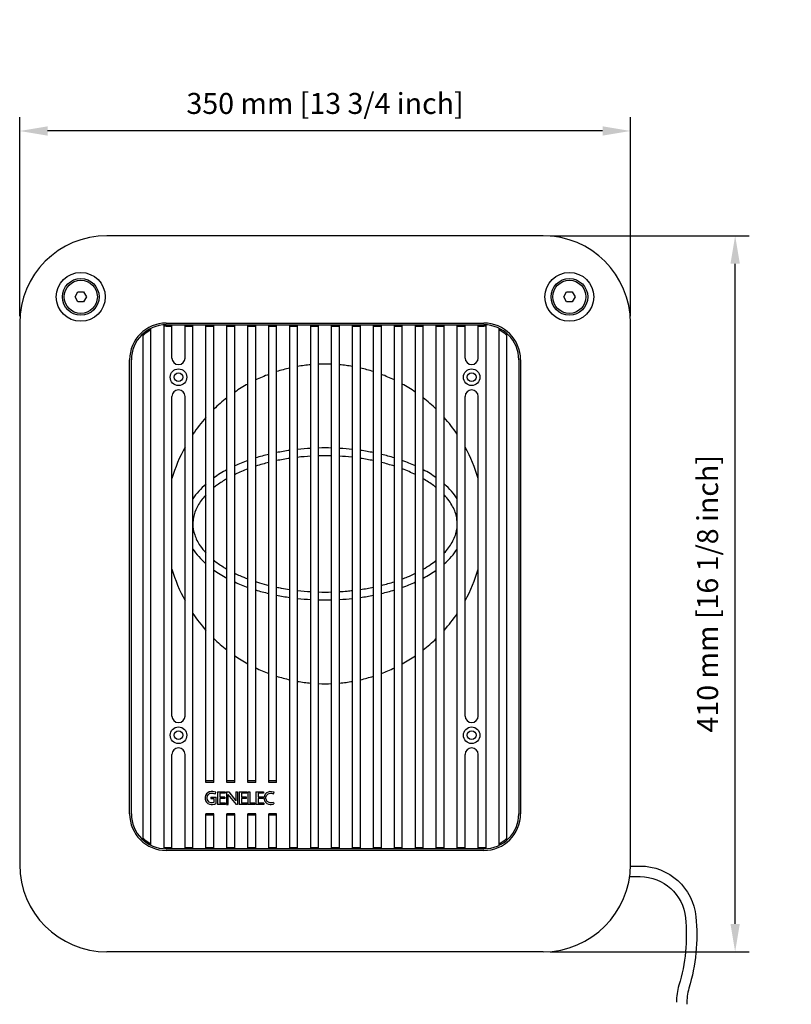
# Model space of a CAD drawing. Extents: x 17 to 1367, y 5 to 958.
# Drawn here: x 924 to 1367, y 394 to 958 of the extents above; entities that cross this region are included whole.
import ezdxf

# ---------------------------------------------------------------- set-up
doc = ezdxf.new("R2010")
doc.units = 0
doc.header["$LTSCALE"] = 25
doc.layers.get('0').update_dxf_attribs({"color": 4, "linetype": 'CONTINUOUS'})
doc.layers.get('DEFPOINTS').update_dxf_attribs({"linetype": 'CONTINUOUS'})
doc.layers.add('DIM', color=7, linetype='CONTINUOUS')
doc.styles.add('ARIAL', font='arial.ttf')
doc.dimstyles.new('Line_Drawings', dxfattribs={"dimscale": 5, "dimtxt": 2.5, "dimasz": 4, "dimexe": 2, "dimexo": 1, "dimgap": 2, "dimtad": 1, "dimdec": 0, "dimzin": 0, "dimdsep": 46, "dimtxsty": 'Standard', "dimcen": 0, "dimclrt": 6, "dimadec": 0, "dimazin": 0, "dimtfac": 1, "dimtdec": 0, "dimtofl": 0, "dimtmove": 0, "dimatfit": 3, "dimfxl": 2, "dimtolj": 1, "dimtzin": 0, "dimarcsym": 0})

# ---------------------------------------------------------------- blocks, each defined once
blk = doc.blocks.new('*D13')
at = {"layer": 'DEFPOINTS', "color": 0}
for p in [(924.47, 893.8), (924.47, 783.81), (1274.47, 783.81)]:
    blk.add_point(p, dxfattribs=at)
at = {"layer": 'DIM', "color": 0, "lineweight": -2}
for p, q in [((924.47, 787.81), (924.47, 901.8)), ((1274.47, 787.81), (1274.47, 901.8)), ((1258.47, 893.8), (940.47, 893.8))]:
    blk.add_line(p, q, dxfattribs=at)
at = {"layer": 'DIM', "color": 0}
for points in [[(940.47, 896.46), (940.47, 891.13), (924.47, 893.8)], [(1258.47, 896.46), (1258.47, 891.13), (1274.47, 893.8)]]:
    blk.add_solid(points, dxfattribs=at)
at = {"layer": 'DIM', "color": 6, "insert": (1099.47, 909.56), "char_height": 12, "attachment_point": 5, "style": 'ARIAL'}
blk.add_mtext('\\A1;350 mm [13 3/4 inch]', dxfattribs=at)
blk = doc.blocks.new('*D14')
at = {"layer": 'DEFPOINTS', "color": 0}
for p in [(1224.47, 833.81), (1334.46, 833.81), (1224.47, 423.8)]:
    blk.add_point(p, dxfattribs=at)
at = {"layer": 'DIM', "color": 0, "lineweight": -2}
for p, q in [((1228.47, 833.81), (1342.46, 833.81)), ((1334.46, 439.8), (1334.46, 817.81)), ((1228.47, 423.8), (1342.46, 423.8))]:
    blk.add_line(p, q, dxfattribs=at)
at = {"layer": 'DIM', "color": 0}
for points in [[(1331.79, 817.81), (1337.13, 817.81), (1334.46, 833.81)], [(1331.79, 439.8), (1337.13, 439.8), (1334.46, 423.8)]]:
    blk.add_solid(points, dxfattribs=at)
at = {"layer": 'DIM', "color": 6, "insert": (1318.69, 628.8), "char_height": 12, "attachment_point": 5, "rotation": 90, "style": 'ARIAL'}
blk.add_mtext('\\A1;410 mm [16 1/8 inch]', dxfattribs=at)

msp = doc.modelspace()

# ---------------------------------------------------------------- linework, layer by layer
for p, q in [((1224.47, 833.81), (974.47, 833.81)), ((924.47, 783.81), (924.47, 473.8)), ((1008.47, 783.81), (1190.47, 783.81)), ((1274.47, 473.8), (1274.47, 783.81)), ((999.72, 484.82), (999.72, 780.79)), ((1007.22, 482.81), (1007.22, 782.77)), ((1008.47, 782.81), (1190.47, 782.81)), ((1008.47, 782.01), (1011.72, 782.01)), ((1011.72, 763.81), (1011.72, 782.81)), ((1019.22, 763.81), (1019.22, 782.81)), ((1019.22, 782.01), (1023.72, 782.01)), ((1023.72, 482.81), (1023.72, 782.81)), ((1031.22, 520.81), (1031.22, 782.81)), ((1031.22, 782.01), (1035.72, 782.01)), ((1035.72, 520.81), (1035.72, 782.81)), ((1043.22, 520.81), (1043.22, 782.81)), ((1043.22, 782.01), (1047.72, 782.01)), ((1047.72, 520.81), (1047.72, 782.81)), ((1055.22, 520.81), (1055.22, 782.81)), ((1055.22, 782.01), (1059.72, 782.01)), ((1059.72, 520.81), (1059.72, 782.81)), ((1067.22, 520.81), (1067.22, 782.81)), ((1067.22, 782.01), (1071.72, 782.01)), ((1071.72, 520.81), (1071.72, 782.81)), ((1079.22, 482.81), (1079.22, 782.81)), ((1079.22, 782.01), (1083.72, 782.01)), ((1083.72, 482.81), (1083.72, 782.81)), ((1091.22, 482.81), (1091.22, 782.81)), ((1091.22, 782.01), (1095.72, 782.01)), ((1095.72, 482.81), (1095.72, 782.81)), ((1103.22, 482.81), (1103.22, 782.81)), ((1103.22, 782.01), (1107.72, 782.01)), ((1107.72, 482.81), (1107.72, 782.81)), ((1115.22, 482.81), (1115.22, 782.81)), ((1115.22, 782.01), (1119.72, 782.01)), ((1119.72, 482.81), (1119.72, 782.81)), ((1127.22, 482.81), (1127.22, 782.81)), ((1127.22, 782.01), (1131.72, 782.01)), ((1131.72, 482.81), (1131.72, 782.81)), ((1139.22, 482.81), (1139.22, 782.81)), ((1139.22, 782.01), (1143.72, 782.01)), ((1143.72, 482.81), (1143.72, 782.81)), ((1151.22, 482.81), (1151.22, 782.81)), ((1151.22, 782.01), (1155.72, 782.01)), ((1155.72, 482.81), (1155.72, 782.81)), ((1163.22, 482.81), (1163.22, 782.81)), ((1163.22, 782.01), (1167.72, 782.01)), ((1167.72, 482.81), (1167.72, 782.81)), ((1175.22, 482.81), (1175.22, 782.81)), ((1175.22, 782.01), (1179.72, 782.01)), ((1179.72, 763.81), (1179.72, 782.81)), ((1187.22, 763.81), (1187.22, 782.81)), ((1187.22, 782.01), (1190.47, 782.01)), ((1191.72, 482.81), (1191.72, 782.77)), ((1199.22, 484.82), (1199.22, 780.79)), ((995.22, 487.83), (995.22, 777.79)), ((1203.72, 487.83), (1203.72, 777.79)), ((987.47, 502.81), (987.47, 762.81)), ((988.47, 502.81), (988.47, 762.81)), ((1210.47, 762.81), (1210.47, 502.81)), ((1211.47, 762.81), (1211.47, 502.81)), ((1011.72, 558.81), (1011.72, 741.81)), ((1019.22, 558.81), (1019.22, 741.81)), ((1179.72, 558.81), (1179.72, 741.81)), ((1187.22, 558.81), (1187.22, 741.81)), ((1011.72, 482.81), (1011.72, 536.81)), ((1019.22, 482.81), (1019.22, 536.81)), ((1179.72, 482.81), (1179.72, 536.81)), ((1187.22, 482.81), (1187.22, 536.81)), ((1035.72, 521.61), (1031.22, 521.61)), ((1035.72, 520.81), (1031.22, 520.81)), ((1047.72, 521.61), (1043.22, 521.61)), ((1047.72, 520.81), (1043.22, 520.81)), ((1059.72, 521.61), (1055.22, 521.61)), ((1059.72, 520.81), (1055.22, 520.81)), ((1071.72, 521.61), (1067.22, 521.61)), ((1071.72, 520.81), (1067.22, 520.81)), ((1036.64, 514.21), (1036.89, 515.14)), ((1037.9, 515.42), (1037.9, 508.21)), ((1037.9, 515.42), (1042.21, 515.42)), ((1042.21, 514.63), (1039.09, 514.63)), ((1039.09, 514.63), (1039.09, 512.35)), ((1042.21, 515.42), (1042.21, 514.63)), ((1043.05, 515.42), (1043.05, 508.21)), ((1043.05, 515.42), (1044.24, 515.42)), ((1048.63, 508.21), (1043.98, 513.9)), ((1043.98, 508.21), (1043.98, 513.9)), ((1044.24, 515.42), (1048.36, 510.28)), ((1048.36, 515.42), (1048.36, 510.28)), ((1048.36, 515.42), (1049.29, 515.42)), ((1049.29, 515.42), (1049.29, 508.21)), ((1050.32, 515.42), (1050.32, 508.21)), ((1050.32, 515.42), (1054.69, 515.42)), ((1054.69, 514.63), (1051.6, 514.63)), ((1051.6, 514.63), (1051.6, 512.35)), ((1054.69, 514.63), (1054.69, 515.42)), ((1055.29, 515.42), (1055.29, 508.21)), ((1055.29, 515.42), (1056.39, 515.42)), ((1056.39, 515.42), (1056.39, 508.98)), ((1059.82, 515.42), (1059.82, 508.21)), ((1059.82, 515.42), (1064.16, 515.42)), ((1064.16, 514.63), (1061.09, 514.63)), ((1061.09, 514.63), (1061.09, 512.35)), ((1064.16, 515.42), (1064.16, 514.63)), ((1069.99, 514.27), (1070.24, 515.19)), ((1034.02, 512.35), (1037.06, 512.35)), ((1034.02, 512.35), (1034.02, 511.51)), ((1034.02, 511.51), (1035.8, 511.51)), ((1035.8, 511.51), (1035.8, 509.22)), ((1037.06, 508.67), (1037.06, 512.35)), ((1042.38, 508.21), (1037.9, 508.21)), ((1042.04, 512.35), (1039.09, 512.35)), ((1039.09, 511.51), (1039.09, 508.98)), ((1042.04, 511.51), (1039.09, 511.51)), ((1042.38, 508.98), (1039.09, 508.98)), ((1042.04, 512.35), (1042.04, 511.51)), ((1042.38, 508.98), (1042.38, 508.21)), ((1043.05, 508.21), (1043.98, 508.21)), ((1049.29, 508.21), (1048.63, 508.21)), ((1054.79, 508.21), (1050.32, 508.21)), ((1054.53, 512.35), (1051.6, 512.35)), ((1051.6, 511.51), (1051.6, 508.98)), ((1054.53, 511.51), (1051.6, 511.51)), ((1054.79, 508.98), (1051.6, 508.98)), ((1054.53, 511.51), (1054.53, 512.35)), ((1054.79, 508.21), (1054.79, 508.98)), ((1059.24, 508.21), (1055.29, 508.21)), ((1059.24, 508.98), (1056.39, 508.98)), ((1059.24, 508.98), (1059.24, 508.21)), ((1064.33, 508.21), (1059.82, 508.21)), ((1063.99, 512.35), (1061.09, 512.35)), ((1061.09, 511.51), (1061.09, 508.98)), ((1063.99, 511.51), (1061.09, 511.51)), ((1064.33, 508.98), (1061.09, 508.98)), ((1063.99, 512.35), (1063.99, 511.51)), ((1064.33, 508.98), (1064.33, 508.21)), ((1070, 509.31), (1070.15, 508.47)), ((1035.72, 502.81), (1031.22, 502.81)), ((1031.22, 482.81), (1031.22, 502.81)), ((1035.72, 502.01), (1031.22, 502.01)), ((1035.72, 482.81), (1035.72, 502.81)), ((1047.72, 502.81), (1043.22, 502.81)), ((1043.22, 482.81), (1043.22, 502.81)), ((1047.72, 502.01), (1043.22, 502.01)), ((1047.72, 482.81), (1047.72, 502.81)), ((1059.72, 502.81), (1055.22, 502.81)), ((1055.22, 482.81), (1055.22, 502.81)), ((1059.72, 502.01), (1055.22, 502.01)), ((1059.72, 482.81), (1059.72, 502.81)), ((1071.72, 502.81), (1067.22, 502.81)), ((1067.22, 482.81), (1067.22, 502.81)), ((1071.72, 502.01), (1067.22, 502.01)), ((1071.72, 482.81), (1071.72, 502.81)), ((1008.47, 483.61), (1011.72, 483.61)), ((1190.47, 482.81), (1008.47, 482.81)), ((1190.47, 481.81), (1008.47, 481.81)), ((1019.22, 483.61), (1023.72, 483.61)), ((1031.22, 483.61), (1035.72, 483.61)), ((1043.22, 483.61), (1047.72, 483.61)), ((1055.22, 483.61), (1059.72, 483.61)), ((1067.22, 483.61), (1071.72, 483.61)), ((1079.22, 483.61), (1083.72, 483.61)), ((1091.22, 483.61), (1095.72, 483.61)), ((1103.22, 483.61), (1107.72, 483.61)), ((1115.22, 483.61), (1119.72, 483.61)), ((1127.22, 483.61), (1131.72, 483.61)), ((1139.22, 483.61), (1143.72, 483.61)), ((1151.22, 483.61), (1155.72, 483.61)), ((1163.22, 483.61), (1167.72, 483.61)), ((1175.22, 483.61), (1179.72, 483.61)), ((1187.22, 483.61), (1191.72, 483.61)), ((1224.47, 423.8), (974.47, 423.8))]:
    msp.add_line(p, q)
for points in [[(1036.89, 515.14), (1035.17, 515.51, 1.099965), (1034.29, 508.16, 0.104398), (1037.06, 508.67, 0.306112)], [(1035.8, 509.22), (1035.04, 509.13, -0.840249), (1033.39, 514.55), (1033.65, 514.59, -0.124171), (1035.78, 514.45), (1036.64, 514.21)], [(1070.24, 515.18), (1068.76, 515.46, 1.094928), (1068.09, 508.22, 0.060736), (1070.15, 508.47, 0.756607)], [(1070, 509.31), (1068.79, 509.12, -0.731697), (1066.41, 513.94, -0.250428), (1068.68, 514.58), (1069.99, 514.27)], [(1274.46, 472.9), (1279.97, 472.9, -0.385712), (1311.97, 443.9, -0.09808), (1307.97, 402.9, 0.082617), (1306.79, 393.75, 0.082617)], [(1273.99, 466.9), (1279.97, 466.9, -0.385712), (1306, 443.31, -0.09808), (1302.22, 404.63, 0.071342), (1300.77, 395.06, 0.071342)]]:
    msp.add_lwpolyline(points, format="xyb")
for centre, radius in [((1015.47, 752.81), 4.75), ((1183.47, 752.81), 4.75), ((1015.47, 752.81), 2.5), ((1183.47, 752.81), 2.5), ((1015.47, 547.81), 4.75), ((1183.47, 547.81), 4.75), ((1015.47, 547.81), 2.5), ((1183.47, 547.81), 2.5)]:
    msp.add_circle(centre, radius)
for centre, radius, start, end in [((974.47, 783.81), 50, 90, 180), ((1224.47, 783.81), 50, 0, 90), ((1008.47, 762.81), 21, 90, 180), ((1190.47, 762.81), 21, 0, 90), ((1008.47, 762.81), 20, 90, 180), ((1008.47, 762.81), 19.2, 117.1119, 133.6384), ((1008.47, 762.81), 19.2, 90, 93.7328), ((1008.47, 762.81), 19.2, 90, 93.7328), ((1190.47, 762.81), 20, 0, 90), ((1190.47, 762.81), 19.2, 86.2672, 90), ((1190.47, 762.81), 19.2, 46.3616, 62.8881), ((1015.47, 763.81), 3.75, 180, 0), ((1183.47, 763.81), 3.75, 180, 0), ((1099.47, 668.81), 91.5, 102.7861, 107.6546), ((1099.47, 668.81), 91.5, 95.173, 99.9118), ((1099.47, 668.81), 91.5, 87.6512, 92.3488), ((1099.47, 668.81), 91.5, 80.0882, 84.827), ((1099.47, 668.81), 91.5, 72.3454, 77.2139), ((1099.47, 668.81), 91.5, 110.6378, 115.7488), ((1099.47, 668.81), 91.5, 64.2512, 69.3622), ((1015.47, 741.81), 3.75, 0, 180), ((1099.47, 668.81), 91.5, 118.9212, 124.4421), ((1099.47, 668.81), 91.5, 55.5579, 61.0788), ((1183.47, 741.81), 3.75, 0, 180), ((1099.47, 668.81), 91.5, 127.9341, 134.1645), ((1099.47, 668.81), 91.5, 45.8355, 52.0659), ((1099.47, 668.81), 91.5, 138.2366, 145.8804), ((1099.47, 668.81), 91.5, 34.1196, 41.7634), ((1099.47, 668.81), 91.5, 151.2884, 163.5397), ((1099.47, 668.81), 91.5, 16.4603, 28.7116), ((1099.47, 668.81), 91.5, 196.4603, 208.7116), ((1099.47, 668.81), 91.5, 331.2884, 343.5397), ((1099.47, 668.81), 91.5, 214.1196, 221.7634), ((1099.47, 668.81), 91.5, 318.2366, 325.8804), ((1099.47, 668.81), 91.5, 225.8355, 232.0659), ((1099.47, 668.81), 91.5, 307.9341, 314.1645), ((1099.47, 668.81), 91.5, 235.5579, 241.0788), ((1099.47, 668.81), 91.5, 298.9212, 304.4421), ((1099.47, 668.81), 91.5, 244.2512, 249.3622), ((1099.47, 668.81), 91.5, 290.6378, 295.7488), ((1099.47, 668.81), 91.5, 252.3454, 257.2139), ((1099.47, 668.81), 91.5, 282.7861, 287.6546), ((1099.47, 668.81), 91.5, 260.0882, 264.827), ((1099.47, 668.81), 91.5, 267.6512, 272.3488), ((1099.47, 668.81), 91.5, 275.173, 279.9118), ((1015.47, 558.81), 3.75, 180, 0), ((1183.47, 558.81), 3.75, 180, 0), ((1015.47, 536.81), 3.75, 0, 180), ((1183.47, 536.81), 3.75, 0, 180), ((1008.47, 502.81), 21, 180, 270), ((1008.47, 502.81), 20, 180, 270), ((1190.47, 502.81), 20, 270, 0), ((1190.47, 502.81), 21, 270, 0), ((1008.47, 502.81), 19.2, 226.3616, 242.8881), ((1190.47, 502.81), 19.2, 297.1119, 313.6384), ((1008.47, 502.81), 19.2, 266.2672, 270), ((1008.47, 502.81), 19.2, 266.2672, 270), ((974.47, 473.8), 50, 180, 270), ((1224.47, 473.8), 50, 270, 0)]:
    msp.add_arc(centre, radius, start, end)
for start_param, end_param in [(4.967483, 5.065474), (4.815375, 4.909933), (4.665643, 4.759135), (4.514845, 4.609403), (4.359304, 4.457295), (5.296433, 5.413229), (5.125946, 5.2306), (4.194178, 4.298832), (4.011549, 4.128345), (5.489096, 5.630396), (3.794382, 3.935682), (5.729262, 5.946713), (3.478065, 3.695516), (0.336472, 0.553923), (2.587669, 2.80512), (0.65279, 0.794089), (2.347503, 2.488803), (0.869956, 0.986753), (2.15484, 2.271636), (1.052585, 1.157239), (1.217711, 1.315702), (1.373252, 1.467811), (1.673782, 1.76834), (1.82589, 1.923882), (1.984354, 2.089008), (1.52405, 1.617542)]:
    msp.add_ellipse((1099.47, 668.81), major_axis=(-80.25, 0), ratio=0.542056, start_param=start_param, end_param=end_param)
for points in [[(1079.22, 706.35), (1076.68, 705.98), (1074.17, 705.54), (1071.72, 705.03)], [(1091.22, 707.57), (1088.7, 707.42), (1086.2, 707.21), (1083.72, 706.93)], [(1127.22, 705.03), (1124.77, 705.54), (1122.26, 705.98), (1119.72, 706.35)], [(1139.22, 701.88), (1136.8, 702.66), (1134.3, 703.37), (1131.72, 704.01)], [(1151.22, 697.08), (1148.86, 698.23), (1146.35, 699.31), (1143.72, 700.3)], [(1119.72, 631.26), (1122.26, 631.63), (1124.77, 632.08), (1127.22, 632.58)], [(1131.72, 633.61), (1134.3, 634.24), (1136.8, 634.96), (1139.22, 635.74)], [(1083.72, 630.68), (1086.2, 630.4), (1088.7, 630.19), (1091.22, 630.05)], [(1095.72, 629.86), (1098.22, 629.79), (1100.72, 629.79), (1103.22, 629.86)]]:
    msp.add_open_spline(points, degree=3)
for points, knots in [([(1103.22, 707.76), (1102.27, 707.78), (1101.32, 707.8), (1098.82, 707.81), (1097.27, 707.8), (1095.72, 707.76)], [4.66417509, 4.66417509, 4.66417509, 4.66417509, 4.70076072, 4.70076072, 4.76060325, 4.76060325, 4.76060325, 4.76060325]), ([(1115.22, 706.93), (1115.05, 706.95), (1114.89, 706.97), (1112.41, 707.24), (1110.07, 707.43), (1107.72, 707.57)], [4.50847049, 4.50847049, 4.50847049, 4.50847049, 4.51503946, 4.51503946, 4.60614917, 4.60614917, 4.60614917, 4.60614917]), ([(1055.22, 700.3), (1052.74, 699.37), (1050.36, 698.35), (1047.99, 697.21), (1047.85, 697.14), (1047.72, 697.08)], [5.3203546, 5.3203546, 5.3203546, 5.3203546, 5.4388147, 5.4388147, 5.4458889, 5.4458889, 5.4458889, 5.4458889]), ([(1067.22, 704.01), (1066, 703.71), (1064.79, 703.39), (1062.29, 702.68), (1060.99, 702.29), (1059.72, 701.88)], [5.1407083, 5.1407083, 5.1407083, 5.1407083, 5.1927967, 5.1927967, 5.2505928, 5.2505928, 5.2505928, 5.2505928]), ([(1043.22, 694.69), (1041.29, 693.58), (1039.49, 692.41), (1037.1, 690.68), (1036.4, 690.14), (1035.72, 689.59)], [5.5292089, 5.5292089, 5.5292089, 5.5292089, 5.6413255, 5.6413255, 5.6907211, 5.6907211, 5.6907211, 5.6907211]), ([(1163.22, 689.59), (1162.7, 690.01), (1162.16, 690.43), (1159.81, 692.18), (1157.84, 693.46), (1155.72, 694.69)], [3.7340609, 3.7340609, 3.7340609, 3.7340609, 3.7721544, 3.7721544, 3.895572, 3.895572, 3.895572, 3.895572]), ([(1031.22, 685.45), (1030.88, 685.09), (1030.56, 684.73), (1028.55, 682.41), (1027.19, 680.42), (1025.15, 676.44), (1024.45, 674.45), (1023.84, 671.25), (1023.72, 670.03), (1023.72, 668.81), (1023.72, 666.73), (1024.06, 664.64), (1025.45, 660.45), (1026.5, 658.33), (1028.87, 654.87), (1029.97, 653.51), (1031.22, 652.17)], [5.8127369, 5.8127369, 5.8127369, 5.8127369, 5.8438363, 5.8438363, 6.011399, 6.011399, 6.1789618, 6.1789618, 6.2831853, 6.2831853, 6.2831853, 6.4605943, 6.4605943, 6.6380033, 6.6380033, 6.7536271, 6.7536271, 6.7536271, 6.7536271]), ([(1167.72, 652.17), (1169.59, 654.16), (1171.11, 656.21), (1173.52, 660.46), (1174.35, 662.66), (1175.26, 667.04), (1175.34, 669.21), (1174.75, 673.58), (1174.08, 675.77), (1171.92, 680.18), (1170.43, 682.39), (1168.27, 684.85), (1168, 685.15), (1167.72, 685.45)], [2.6711395, 2.6711395, 2.6711395, 2.6711395, 2.8435481, 2.8435481, 3.0292693, 3.0292693, 3.2149906, 3.2149906, 3.4007119, 3.4007119, 3.5864331, 3.5864331, 3.6120435, 3.6120435, 3.6120435, 3.6120435]), ([(1035.72, 648.02), (1037.33, 646.73), (1039.09, 645.47), (1041.72, 643.81), (1042.46, 643.37), (1043.22, 642.93)], [0.5924667, 0.5924667, 0.5924667, 0.5924667, 0.7096359, 0.7096359, 0.7539816, 0.7539816, 0.7539816, 0.7539816]), ([(1155.72, 642.93), (1157.17, 643.77), (1158.55, 644.63), (1161.04, 646.34), (1162.16, 647.17), (1163.22, 648.02)], [2.3876209, 2.3876209, 2.3876209, 2.3876209, 2.4721055, 2.4721055, 2.5491296, 2.5491296, 2.5491296, 2.5491296]), ([(1047.72, 640.54), (1048.66, 640.08), (1049.61, 639.64), (1052.09, 638.54), (1053.63, 637.91), (1055.22, 637.31)], [0.8372943, 0.8372943, 0.8372943, 0.8372943, 0.8870449, 0.8870449, 0.9628364, 0.9628364, 0.9628364, 0.9628364]), ([(1143.72, 637.31), (1144.71, 637.69), (1145.69, 638.07), (1148.22, 639.13), (1149.75, 639.82), (1151.22, 640.54)], [2.1787569, 2.1787569, 2.1787569, 2.1787569, 2.226057, 2.226057, 2.3043059, 2.3043059, 2.3043059, 2.3043059]), ([(1059.72, 635.74), (1060.42, 635.51), (1061.13, 635.29), (1063.6, 634.55), (1065.39, 634.06), (1067.22, 633.61)], [1.0325955, 1.0325955, 1.0325955, 1.0325955, 1.0644539, 1.0644539, 1.1424776, 1.1424776, 1.1424776, 1.1424776]), ([(1071.72, 632.58), (1072.6, 632.4), (1073.48, 632.23), (1075.97, 631.77), (1077.59, 631.5), (1079.22, 631.26)], [1.2055534, 1.2055534, 1.2055534, 1.2055534, 1.2418629, 1.2418629, 1.3073071, 1.3073071, 1.3073071, 1.3073071]), ([(1107.72, 630.05), (1109.19, 630.13), (1110.65, 630.24), (1113.15, 630.46), (1114.19, 630.57), (1115.22, 630.68)], [1.67703608, 1.67703608, 1.67703608, 1.67703608, 1.73395994, 1.73395994, 1.77471558, 1.77471558, 1.77471558, 1.77471558])]:
    msp.add_open_spline(points, degree=3, knots=knots)
at = {"layer": 'DIM'}
for points in [[(962.73, 798.81), (961.1, 795.99), (957.84, 795.99), (956.21, 798.81), (957.84, 801.63), (961.1, 801.63)], [(1242.73, 798.81), (1241.1, 795.99), (1237.84, 795.99), (1236.21, 798.81), (1237.84, 801.63), (1241.1, 801.63)]]:
    msp.add_lwpolyline(points, close=True, dxfattribs=at)
for centre, radius in [((959.47, 798.81), 14), ((1239.47, 798.81), 14), ((959.47, 798.81), 10.5), ((959.47, 798.81), 9.5), ((1239.47, 798.81), 10.5), ((1239.47, 798.81), 9.5)]:
    msp.add_circle(centre, radius, dxfattribs=at)

# ---------------------------------------------------------------- dimensions: what is measured, and where the dimension line sits
dim = msp.add_linear_dim(base=(924.47, 893.8), p1=(1274.47, 783.81), p2=(924.47, 783.81), dimstyle='Line_Drawings', override={"dimscale": 4, "dimtxt": 3, "dimpost": ' mm', "dimtxsty": 'ARIAL'}, dxfattribs=at)
dim.commit()
dim.dimension.update_dxf_attribs({"geometry": '*D13', "text_midpoint": (1099.47, 893.8), "dimtype": 160})
dim = msp.add_linear_dim(base=(1334.46, 833.81), p1=(1224.47, 423.8), p2=(1224.47, 833.81), angle=270, dimstyle='Line_Drawings', override={"dimscale": 4, "dimtxt": 3, "dimpost": ' mm', "dimtxsty": 'ARIAL'}, dxfattribs=at)
dim.commit()
dim.dimension.update_dxf_attribs({"geometry": '*D14', "text_midpoint": (1334.46, 628.8), "dimtype": 160})

doc.saveas('drawing.dxf')
